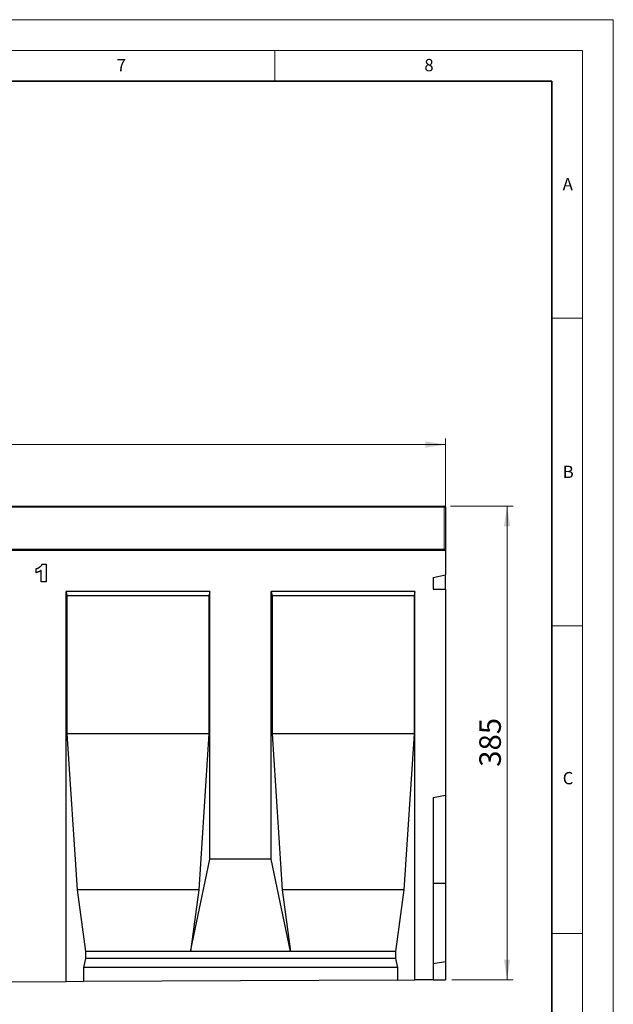
# Model space of a CAD drawing. Units: millimetres. Extents: x 0 to 734, y 0 to 628.
# Drawn here: x 324 to 420, y 137 to 297 of the extents above; entities that cross this region are included whole.
import ezdxf

# ---------------------------------------------------------------- set-up
doc = ezdxf.new("R2010")
doc.units = ezdxf.units.MM
doc.styles.add('SLDTEXTSTYLE0', font='TXT', dxfattribs={"width": 0.605})
doc.styles.add('SLDTEXTSTYLE1', font='TXT', dxfattribs={"width": 0.75})
doc.dimstyles.new('SLDDIMSTYLE3', dxfattribs={"dimtxt": 3.5, "dimasz": 3.302, "dimexe": 0, "dimexo": 0.0625, "dimgap": 0.875, "dimtad": 1, "dimlfac": 5, "dimrnd": 1e-09, "dimzin": 12, "dimdsep": 46, "dimtxsty": 'SLDTEXTSTYLE1', "dimsah": 1, "dimcen": 0.09, "dimadec": 0, "dimazin": 3, "dimtfac": 1, "dimtofl": 0, "dimtmove": 0, "dimatfit": 3, "dimfxl": 0, "dimfrac": 2, "dimtolj": 1, "dimtzin": 12, "dimarcsym": 0})
doc.dimstyles.new('SLDDIMSTYLE4', dxfattribs={"dimtxt": 3.5, "dimasz": 3.302, "dimexe": 0, "dimexo": 0.0625, "dimgap": 0.875, "dimtad": 1, "dimdec": 0, "dimlfac": 5, "dimrnd": 1e-09, "dimzin": 12, "dimdsep": 46, "dimtxsty": 'SLDTEXTSTYLE1', "dimsah": 1, "dimcen": 0.09, "dimadec": 0, "dimazin": 3, "dimtfac": 1, "dimtdec": 0, "dimtofl": 0, "dimtmove": 0, "dimatfit": 3, "dimfxl": 0, "dimfrac": 2, "dimtolj": 1, "dimtzin": 12, "dimarcsym": 0})

# ---------------------------------------------------------------- blocks, each defined once
blk = doc.blocks.new('_D_7')
at = {"color": 179, "linetype": 'Continuous', "lineweight": 18}
for p, q in [((192.73, 211.75), (192.73, 228.95)), ((392.73, 211.75), (392.73, 228.95)), ((392.73, 227.95), (192.73, 227.95))]:
    blk.add_line(p, q, dxfattribs=at)
for points in [[(192.73, 227.95), (196.03, 227.44), (196.03, 228.46)], [(392.73, 227.95), (389.43, 228.46), (389.43, 227.44)]]:
    blk.add_solid(points, dxfattribs=at)
at = {"color": 179, "linetype": 'Continuous', "lineweight": 18, "insert": (287.56, 232.46), "char_height": 3.5, "attachment_point": 1, "style": 'SLDTEXTSTYLE1'}
blk.add_mtext('1000', dxfattribs=at)
blk = doc.blocks.new('_D_9')
at = {"color": 179, "linetype": 'Continuous', "lineweight": 18}
for p, q in [((393.53, 217.95), (403.73, 217.95)), ((402.73, 140.95), (402.73, 217.95)), ((393.73, 140.95), (403.73, 140.95))]:
    blk.add_line(p, q, dxfattribs=at)
for points in [[(402.73, 217.95), (402.22, 214.65), (403.24, 214.65)], [(402.73, 140.95), (403.24, 144.25), (402.22, 144.25)]]:
    blk.add_solid(points, dxfattribs=at)
at = {"color": 179, "linetype": 'Continuous', "lineweight": 18, "insert": (398.22, 175.57), "char_height": 3.5, "attachment_point": 1, "rotation": 90, "style": 'SLDTEXTSTYLE1'}
blk.add_mtext('385', dxfattribs=at)

msp = doc.modelspace()

# ---------------------------------------------------------------- linework, layer by layer
at = {"color": 7, "linetype": 'Continuous', "lineweight": 18}
for p, q in [((0, 297), (420, 297)), ((420, 0), (420, 297)), ((15, 292), (415, 292)), ((365, 292), (365, 287)), ((415, 292), (415, 5)), ((410, 248.5), (415, 248.5)), ((410, 198.5), (415, 198.5)), ((410, 148.5), (415, 148.5))]:
    msp.add_line(p, q, dxfattribs=at)
at = {"color": 7, "linetype": 'Continuous', "lineweight": 35}
for p, q in [((410, 287), (20, 287)), ((410, 5), (410, 287))]:
    msp.add_line(p, q, dxfattribs=at)
at = {"color": 7, "linetype": 'Continuous', "lineweight": 25}
for p, q in [((292.9282, 217.9525), (392.5282, 217.9525)), ((392.7282, 217.7525), (392.7282, 210.9525)), ((392.7282, 210.7525), (192.7282, 210.7525)), ((392.7282, 210.9525), (392.7282, 210.7525)), ((392.7282, 210.7525), (392.7282, 206.7525)), ((327.1484, 208.4889), (327.8029, 208.4889)), ((327.8029, 208.4889), (327.8029, 205.6525)), ((326.1665, 207.107), (326.1665, 207.7616)), ((327.0029, 205.6525), (327.0029, 207.5247)), ((390.7282, 206.3493), (392.7282, 206.7525)), ((392.7282, 204.4658), (392.7282, 206.7525)), ((327.8029, 205.6525), (327.0029, 205.6525)), ((390.7282, 206.3493), (390.7282, 204.4658)), ((354.3982, 204.0525), (331.0642, 204.0525)), ((331.0642, 140.6442), (331.0642, 204.0525)), ((331.0642, 204.0525), (331.1876, 203.3525)), ((354.2747, 203.3525), (331.1876, 203.3525)), ((331.1876, 203.3525), (331.1876, 180.9525)), ((354.3982, 204.0525), (354.2747, 203.3525)), ((354.2747, 203.3525), (354.2747, 180.9525)), ((354.3982, 160.5525), (354.3982, 204.0525)), ((387.7322, 204.0525), (364.3982, 204.0525)), ((364.3982, 160.5525), (364.3982, 204.0525)), ((364.3982, 204.0525), (364.5216, 203.3525)), ((387.6087, 203.3525), (364.5216, 203.3525)), ((364.5216, 203.3525), (364.5216, 180.9525)), ((387.7322, 204.0525), (387.6087, 203.3525)), ((387.6087, 203.3525), (387.6087, 180.9525)), ((387.7322, 140.9275), (387.7322, 204.0525)), ((390.7282, 204.4658), (392.7282, 204.4658)), ((392.7282, 204.4658), (392.7282, 170.9525)), ((331.1876, 180.9525), (332.8627, 155.5525)), ((354.2747, 180.9525), (331.1876, 180.9525)), ((354.2747, 180.9525), (352.5996, 155.5525)), ((364.5216, 180.9525), (366.1967, 155.5525)), ((387.6087, 180.9525), (364.5216, 180.9525)), ((387.6087, 180.9525), (385.9336, 155.5525)), ((390.7282, 170.5998), (392.7282, 170.9525)), ((390.7282, 170.5998), (390.7282, 140.9425)), ((392.7282, 170.9525), (392.7282, 156.6525)), ((351.2595, 145.5525), (354.3982, 160.5525)), ((364.3982, 160.5525), (354.3982, 160.5525)), ((367.5368, 145.5525), (364.3982, 160.5525)), ((332.8627, 155.5525), (334.2028, 145.5525)), ((352.5996, 155.5525), (332.8627, 155.5525)), ((352.5996, 155.5525), (351.2595, 145.5525)), ((366.1967, 155.5525), (367.5368, 145.5525)), ((385.9336, 155.5525), (366.1967, 155.5525)), ((385.9336, 155.5525), (384.5935, 145.5525)), ((390.7282, 156.6525), (392.7282, 156.6525)), ((392.7282, 156.6525), (392.7282, 143.9525)), ((334.2028, 144.4185), (333.8854, 142.9525)), ((334.2028, 145.5525), (334.2028, 144.4185)), ((351.2595, 145.5525), (334.2028, 145.5525)), ((384.5935, 144.4185), (334.2028, 144.4185)), ((367.5368, 145.5525), (351.2595, 145.5525)), ((384.5935, 145.5525), (367.5368, 145.5525)), ((384.5935, 145.5525), (384.5935, 144.4185)), ((384.5935, 144.4185), (384.9109, 142.9525)), ((333.8854, 142.9525), (333.8854, 140.6583)), ((384.9109, 142.9525), (333.8854, 142.9525)), ((384.9109, 142.9525), (384.9109, 140.9134)), ((390.7282, 143.5998), (392.7282, 143.9525)), ((392.7282, 143.9525), (392.7282, 140.9525)), ((384.9109, 140.9134), (333.8854, 140.6583)), ((384.9109, 140.9134), (387.7322, 140.9275)), ((390.7282, 140.9425), (387.7322, 140.9275)), ((390.7282, 140.9425), (392.7282, 140.9525)), ((331.0642, 140.6442), (321.0642, 140.5941)), ((333.8854, 140.6583), (331.0642, 140.6442))]:
    msp.add_line(p, q, dxfattribs=at)
at = {"color": 8, "linetype": 'Continuous', "lineweight": 18}
for p, q in [((392.5282, 217.7525), (292.9282, 217.7525)), ((392.5282, 217.7525), (392.5282, 217.9525)), ((392.5282, 210.9525), (392.5282, 217.7525)), ((392.5282, 217.7525), (392.7282, 217.7525)), ((292.9282, 210.9525), (392.5282, 210.9525)), ((392.5282, 210.7525), (392.5282, 210.9525)), ((392.5282, 210.9525), (392.7282, 210.9525))]:
    msp.add_line(p, q, dxfattribs=at)
at = {"color": 7, "linetype": 'Continuous', "lineweight": 25}
for centre, start, end in [((392.5282, 217.7525), 0, 90), ((392.5282, 210.9525), 270, 0)]:
    msp.add_arc(centre, 0.2, start, end, dxfattribs=at)
for points, knots in [([(326.1665, 207.7616), (326.1996, 207.772), (326.2641, 207.7922), (326.3571, 207.8258), (326.4445, 207.8605), (326.5263, 207.8967), (326.6026, 207.9347), (326.6729, 207.9744), (326.7376, 208.0155), (326.816, 208.0719), (326.9052, 208.149), (326.9988, 208.2527), (327.0825, 208.3649), (327.1263, 208.4473), (327.1484, 208.4889)], [0, 0, 0, 0, 0.082403729, 0.160975777, 0.235229892, 0.306269651, 0.373808777, 0.438001643, 0.498405427, 0.556209674, 0.667746289, 0.778159384, 0.888165867, 1, 1, 1, 1]), ([(327.0029, 207.5247), (326.9707, 207.5007), (326.9079, 207.4541), (326.8125, 207.3899), (326.7184, 207.3335), (326.6243, 207.2817), (326.5246, 207.2356), (326.4157, 207.1914), (326.2954, 207.1476), (326.2106, 207.1209), (326.1665, 207.107)], [0, 0, 0, 0, 0.12794521, 0.24940523, 0.36646429, 0.47782402, 0.59185957, 0.7164807, 0.85272208, 1, 1, 1, 1])]:
    msp.add_open_spline(points, degree=3, knots=knots, dxfattribs=at)

# ---------------------------------------------------------------- texts
at = {"color": 7, "linetype": 'Continuous', "lineweight": 18, "char_height": 2, "attachment_point": 2, "style": 'SLDTEXTSTYLE0'}
for s, insert in [('7', (340.0216, 290.5954)), ('8', (390.0377, 290.6215)), ('A', (412.5951, 271.2798)), ('B', (412.6717, 224.5121)), ('C', (412.6491, 174.728))]:
    msp.add_mtext(s, dxfattribs=dict(at, insert=insert))

# ---------------------------------------------------------------- dimensions: what is measured, and where the dimension line sits
at = {"color": 179, "linetype": 'Continuous', "lineweight": 18}
dim = msp.add_linear_dim(base=(192.7282, 227.9525), p1=(392.7282, 210.7525), p2=(192.7282, 210.7525), dimstyle='SLDDIMSTYLE3', dxfattribs=at)
dim.commit()
dim.dimension.update_dxf_attribs({"geometry": '_D_7', "text_midpoint": (292.7282, 227.9525), "dimtype": 160})
dim = msp.add_linear_dim(base=(402.7282, 217.9525), p1=(392.7282, 140.9525), p2=(392.5282, 217.9525), angle=90, dimstyle='SLDDIMSTYLE4', dxfattribs=at)
dim.commit()
dim.dimension.update_dxf_attribs({"geometry": '_D_9', "text_midpoint": (402.7282, 179.4525), "dimtype": 160})

doc.saveas('drawing.dxf')
